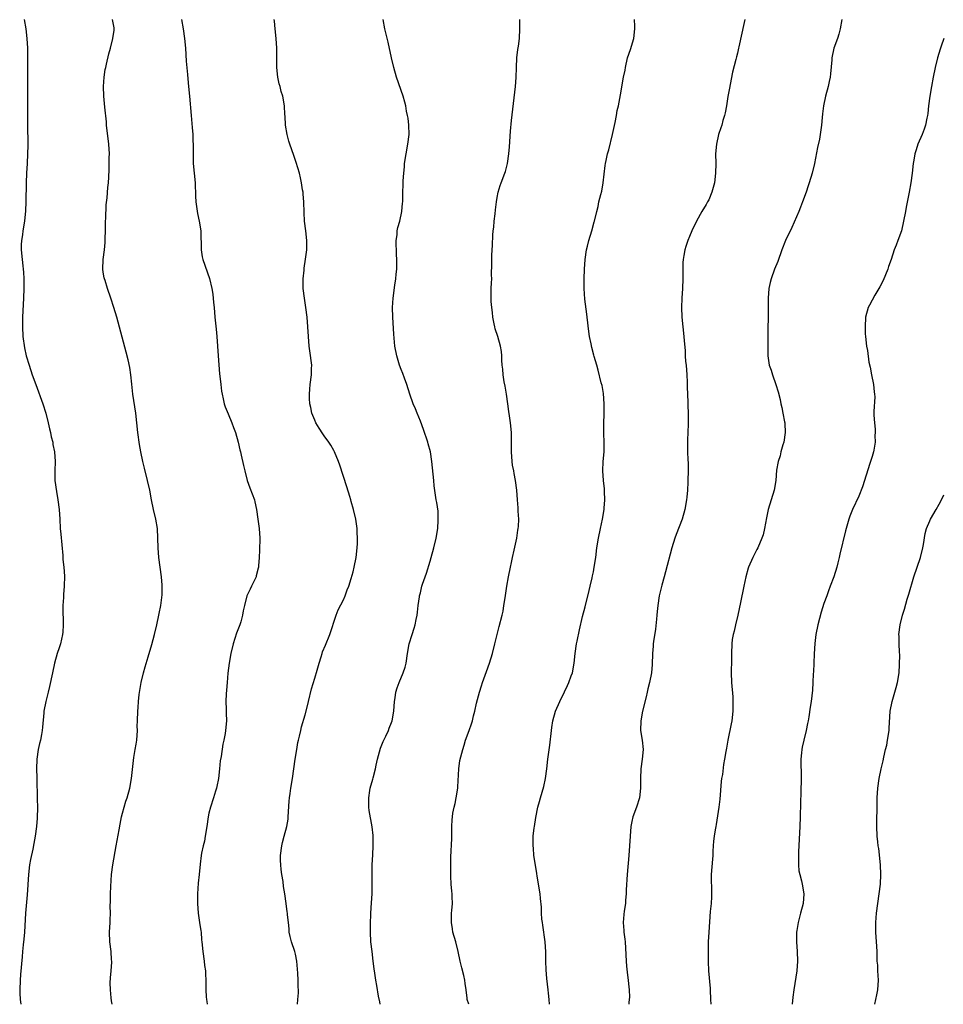
# Model space of a CAD drawing. Units: inches. Extents: x 2574000 to 2577000, y 1506000 to 1509000.
# Drawn here: x 2576456 to 2576648, y 1506000 to 1506205 of the extents above; entities that cross this region are included whole.
import ezdxf

# ---------------------------------------------------------------- set-up
doc = ezdxf.new("R2010")
doc.units = ezdxf.units.IN
doc.header["$MEASUREMENT"] = 0
doc.layers.add('LD25741506_10ft', color=110, linetype='Continuous')

msp = doc.modelspace()

# ---------------------------------------------------------------- linework, layer by layer
at = {"layer": 'LD25741506_10ft'}
for points, elevation in [([(2576456.54, 1506205), (2576456.88, 1506203), (2576457.1, 1506201), (2576457.22, 1506199), (2576457.26, 1506197), (2576457.24, 1506193), (2576457.26, 1506190.74), (2576457.25, 1506183.25), (2576457.27, 1506178.73), (2576457.26, 1506177), (2576457.19, 1506175), (2576457.05, 1506173), (2576456.95, 1506171), (2576456.9, 1506167), (2576456.83, 1506165.17), (2576456.61, 1506163), (2576456.27, 1506161), (2576456.17, 1506160.17), (2576455.96, 1506159), (2576455.91, 1506158.09), (2576455.91, 1506157), (2576456.11, 1506155), (2576456.27, 1506153.73), (2576456.35, 1506153), (2576456.37, 1506152.37), (2576456.49, 1506151), (2576456.5, 1506149.5), (2576456.49, 1506149), (2576456.41, 1506147), (2576456.33, 1506145.67), (2576456.2, 1506143), (2576456.18, 1506141), (2576456.28, 1506139), (2576456.61, 1506136.61), (2576456.98, 1506135), (2576457.56, 1506133), (2576458.22, 1506131), (2576458.94, 1506129), (2576460.43, 1506125), (2576461.04, 1506123), (2576461.55, 1506121), (2576461.79, 1506119.79), (2576462.01, 1506119), (2576462.14, 1506118.14), (2576462.48, 1506117), (2576462.52, 1506116.52), (2576462.86, 1506115), (2576462.97, 1506112.97), (2576462.91, 1506111), (2576462.95, 1506109), (2576463.24, 1506106.76), (2576463.53, 1506105), (2576463.79, 1506103), (2576463.93, 1506101), (2576464.05, 1506099), (2576464.14, 1506097.86), (2576464.59, 1506093.41), (2576464.61, 1506093), (2576464.6, 1506092.6), (2576464.78, 1506091), (2576464.91, 1506089.09), (2576464.87, 1506087), (2576464.72, 1506085.28), (2576464.7, 1506084.7), (2576464.58, 1506083), (2576464.57, 1506081.43), (2576464.59, 1506081), (2576464.63, 1506080.63), (2576464.66, 1506079), (2576464.55, 1506077.45), (2576464.54, 1506077), (2576464.07, 1506075), (2576463.82, 1506074.18), (2576463.41, 1506073), (2576462.85, 1506071), (2576462.44, 1506069), (2576461.82, 1506066.18), (2576461.52, 1506065), (2576461.05, 1506063.05), (2576460.66, 1506061), (2576460.63, 1506060.63), (2576460.32, 1506057.68), (2576460.28, 1506057), (2576460.14, 1506056.14), (2576459.92, 1506055), (2576459.73, 1506054.27), (2576459.46, 1506053), (2576459.18, 1506051), (2576459.11, 1506049), (2576459.14, 1506047.14), (2576459.27, 1506042.73), (2576459.28, 1506041), (2576459.25, 1506038.75), (2576459.13, 1506037), (2576458.85, 1506035), (2576458.53, 1506033.47), (2576458.32, 1506032.32), (2576457.85, 1506030.15), (2576457.67, 1506029), (2576457.43, 1506027), (2576457.19, 1506022.81), (2576456.84, 1506019), (2576456.58, 1506015), (2576456.44, 1506013.56), (2576456.35, 1506012.35), (2576456.19, 1506011), (2576456.09, 1506009.91), (2576455.79, 1506006.21), (2576455.68, 1506005), (2576455.6, 1506003), (2576455.66, 1506002.34), (2576455.73, 1506001), (2576455.84, 1506000)], 9980), ([(2576474.85, 1506000), (2576474.72, 1506000.72), (2576474.67, 1506001.33), (2576474.47, 1506003), (2576474.45, 1506004.45), (2576474.49, 1506005.51), (2576474.64, 1506007), (2576474.78, 1506008.78), (2576474.78, 1506009), (2576474.74, 1506009.26), (2576474.65, 1506011), (2576474.38, 1506013), (2576474.29, 1506015), (2576474.4, 1506017), (2576474.45, 1506017.55), (2576474.5, 1506019), (2576474.46, 1506020.46), (2576474.53, 1506021.47), (2576474.51, 1506023), (2576474.55, 1506024.55), (2576474.71, 1506027), (2576474.97, 1506029), (2576475.71, 1506033), (2576475.88, 1506034.12), (2576476.3, 1506036.3), (2576476.5, 1506037.5), (2576476.81, 1506039), (2576477, 1506039.77), (2576477.71, 1506042.29), (2576477.98, 1506043), (2576478.54, 1506045), (2576478.9, 1506047), (2576479.37, 1506051.37), (2576479.64, 1506053), (2576479.86, 1506054.14), (2576479.96, 1506055), (2576480.09, 1506057), (2576480.08, 1506057.92), (2576480.1, 1506059), (2576480.18, 1506061), (2576480.26, 1506061.74), (2576480.33, 1506063), (2576480.46, 1506064.46), (2576480.87, 1506067), (2576481.37, 1506069), (2576481.75, 1506070.25), (2576482.32, 1506072.32), (2576483.08, 1506074.92), (2576483.65, 1506077), (2576484.15, 1506079), (2576484.58, 1506081), (2576484.64, 1506081.36), (2576484.97, 1506083), (2576485.23, 1506085.23), (2576485.25, 1506087.25), (2576485.09, 1506089), (2576484.53, 1506093), (2576484.39, 1506095), (2576484.38, 1506097), (2576484.27, 1506099), (2576483.91, 1506101), (2576483.45, 1506103), (2576483.04, 1506105), (2576482.66, 1506107), (2576482.22, 1506109), (2576481.57, 1506111.57), (2576481.22, 1506113), (2576480.82, 1506115), (2576480.55, 1506116.54), (2576480.2, 1506119), (2576479.77, 1506123), (2576479.17, 1506127), (2576478.94, 1506129.06), (2576478.74, 1506131), (2576478.51, 1506132.51), (2576478.16, 1506134.16), (2576477.76, 1506135.76), (2576475.79, 1506143), (2576475.23, 1506145), (2576474.6, 1506147), (2576473.91, 1506149), (2576473.36, 1506150.64), (2576473.25, 1506151), (2576473.22, 1506151.22), (2576473, 1506152.37), (2576472.9, 1506153), (2576472.96, 1506155), (2576473.24, 1506157), (2576473.42, 1506158.58), (2576473.4, 1506159.4), (2576473.45, 1506161), (2576473.48, 1506163), (2576473.52, 1506163.52), (2576473.63, 1506166.37), (2576473.83, 1506167.83), (2576473.97, 1506170.03), (2576474.09, 1506171), (2576474.14, 1506172.14), (2576474.25, 1506173.75), (2576474.26, 1506176.26), (2576474.29, 1506177), (2576474.18, 1506179), (2576473.69, 1506183), (2576473.65, 1506183.65), (2576473.31, 1506186.69), (2576473.09, 1506189), (2576473.04, 1506191.04), (2576473.18, 1506193), (2576473.42, 1506194.58), (2576473.5, 1506195), (2576473.69, 1506195.69), (2576474.15, 1506197.85), (2576474.51, 1506199), (2576475.02, 1506201), (2576475.24, 1506202.76), (2576475.29, 1506203), (2576475.26, 1506203.26), (2576474.95, 1506205)], 9970), ([(2576489.27, 1506205), (2576489.62, 1506203), (2576489.93, 1506201), (2576490.12, 1506199), (2576490.28, 1506196.28), (2576490.5, 1506193.5), (2576490.6, 1506192.6), (2576490.73, 1506191), (2576490.92, 1506189), (2576491.32, 1506185), (2576491.53, 1506182.47), (2576491.61, 1506181), (2576491.64, 1506179.64), (2576491.7, 1506179), (2576491.73, 1506178.27), (2576491.69, 1506177), (2576491.69, 1506175.69), (2576491.72, 1506175), (2576492.12, 1506171), (2576492.21, 1506168.21), (2576492.27, 1506167), (2576492.62, 1506164.62), (2576492.99, 1506163), (2576493.31, 1506161), (2576493.34, 1506157), (2576493.59, 1506155.59), (2576493.71, 1506155), (2576495.08, 1506151.08), (2576495.57, 1506149), (2576495.81, 1506147.81), (2576495.96, 1506146.04), (2576496.08, 1506145), (2576496.24, 1506143), (2576496.52, 1506140.52), (2576496.66, 1506139), (2576496.89, 1506135), (2576497.22, 1506131.22), (2576497.28, 1506130.72), (2576497.44, 1506129), (2576497.59, 1506127.59), (2576497.71, 1506127), (2576497.97, 1506126.03), (2576498.18, 1506125), (2576498.38, 1506124.38), (2576499, 1506122.93), (2576499.77, 1506121), (2576500.07, 1506120.07), (2576500.49, 1506119), (2576501.08, 1506117), (2576501.4, 1506115.4), (2576501.54, 1506115), (2576501.73, 1506114.27), (2576502.17, 1506112.17), (2576502.44, 1506111), (2576502.97, 1506109), (2576503.5, 1506107.5), (2576504.44, 1506105), (2576504.57, 1506104.57), (2576504.91, 1506103), (2576505.19, 1506101), (2576505.44, 1506099), (2576505.55, 1506097), (2576505.5, 1506094.5), (2576505.42, 1506093), (2576505.28, 1506091.28), (2576505.28, 1506091), (2576505.24, 1506090.76), (2576504.85, 1506089.15), (2576504.81, 1506089), (2576503.88, 1506087), (2576503.57, 1506086.43), (2576502.9, 1506085), (2576502.37, 1506083), (2576502.11, 1506081.89), (2576502, 1506081), (2576501.6, 1506079.6), (2576501.4, 1506079), (2576500.73, 1506077.27), (2576500.01, 1506075), (2576499.55, 1506073), (2576499.18, 1506071), (2576498.91, 1506068.91), (2576498.76, 1506067), (2576498.65, 1506065.35), (2576498.58, 1506064.59), (2576498.53, 1506063), (2576498.58, 1506061.42), (2576498.58, 1506060.58), (2576498.64, 1506059), (2576498.45, 1506057), (2576498.34, 1506056.34), (2576498.07, 1506055), (2576497.85, 1506054.15), (2576497.55, 1506051.55), (2576497.35, 1506050.65), (2576497.19, 1506049), (2576496.95, 1506047), (2576496.64, 1506045.36), (2576496.56, 1506045), (2576496.36, 1506044.36), (2576495.97, 1506043), (2576495.3, 1506041), (2576495, 1506039.75), (2576494.83, 1506039), (2576494.57, 1506037), (2576494.24, 1506035), (2576494.04, 1506033.96), (2576493.79, 1506033), (2576493.47, 1506031.47), (2576493.4, 1506031), (2576493.19, 1506029.19), (2576492.98, 1506027), (2576492.78, 1506025.22), (2576492.62, 1506023), (2576492.6, 1506021), (2576492.75, 1506019), (2576493.06, 1506017), (2576493.28, 1506015.29), (2576493.34, 1506015), (2576493.45, 1506013.45), (2576493.51, 1506013), (2576493.7, 1506011), (2576494, 1506009), (2576494.1, 1506008.1), (2576494.25, 1506007), (2576494.35, 1506004.35), (2576494.34, 1506003), (2576494.41, 1506001.59), (2576494.48, 1506001), (2576494.57, 1506000.57), (2576494.65, 1506000)], 9960), ([(2576513.42, 1506000), (2576513.52, 1506001), (2576513.62, 1506002.38), (2576513.62, 1506003), (2576513.57, 1506003.57), (2576513.56, 1506005), (2576513.51, 1506006.49), (2576513.3, 1506009), (2576513, 1506010.42), (2576512.85, 1506011), (2576512.16, 1506013), (2576511.9, 1506014.1), (2576511.72, 1506015), (2576511.69, 1506015.69), (2576511.52, 1506017), (2576511.35, 1506018.65), (2576511.33, 1506019), (2576511.27, 1506019.27), (2576511.06, 1506021), (2576510.79, 1506023), (2576510.54, 1506024.54), (2576510.41, 1506025.59), (2576510.18, 1506027), (2576510.03, 1506028.03), (2576509.94, 1506029), (2576509.91, 1506029.91), (2576509.91, 1506031), (2576510.14, 1506033), (2576510.31, 1506033.69), (2576510.65, 1506035), (2576511.2, 1506037), (2576511.45, 1506038.55), (2576511.51, 1506039), (2576511.7, 1506042.3), (2576511.77, 1506043), (2576511.91, 1506043.91), (2576512.04, 1506045), (2576512.38, 1506047), (2576512.95, 1506051), (2576513.25, 1506053), (2576513.51, 1506054.49), (2576513.61, 1506055), (2576513.83, 1506055.83), (2576514.09, 1506057), (2576514.28, 1506057.72), (2576515, 1506060.23), (2576515.58, 1506062.42), (2576515.68, 1506063), (2576516.33, 1506065.67), (2576517, 1506067.86), (2576517.53, 1506069.53), (2576517.94, 1506071), (2576518.35, 1506072.35), (2576518.53, 1506073), (2576518.65, 1506073.35), (2576519.23, 1506074.77), (2576520.15, 1506077), (2576521.48, 1506081), (2576521.92, 1506082.08), (2576523, 1506084.2), (2576523.36, 1506085), (2576523.76, 1506086.24), (2576524.09, 1506087), (2576524.6, 1506088.6), (2576525, 1506090.01), (2576525.23, 1506091), (2576525.6, 1506093), (2576525.82, 1506095), (2576525.88, 1506095.88), (2576525.89, 1506097), (2576525.83, 1506098.17), (2576525.83, 1506099), (2576525.59, 1506101), (2576525.11, 1506103), (2576524.62, 1506104.62), (2576524.53, 1506105), (2576524.33, 1506105.67), (2576523.7, 1506107.7), (2576522.24, 1506112.24), (2576521.96, 1506113), (2576521.14, 1506115), (2576521, 1506115.28), (2576520.36, 1506116.36), (2576519.94, 1506117), (2576519, 1506118.32), (2576518.7, 1506118.7), (2576517.91, 1506119.9), (2576517.25, 1506121), (2576517, 1506121.55), (2576516.44, 1506123), (2576516.2, 1506124.2), (2576516, 1506125), (2576515.93, 1506126.07), (2576515.9, 1506127), (2576516, 1506128), (2576516.08, 1506129), (2576516.35, 1506131), (2576516.35, 1506132.35), (2576516.38, 1506133), (2576516.02, 1506136.02), (2576515.87, 1506137), (2576515.71, 1506139), (2576515.6, 1506141), (2576515.44, 1506143), (2576515.18, 1506145), (2576514.85, 1506147), (2576514.62, 1506149), (2576514.6, 1506151), (2576514.78, 1506152.78), (2576514.8, 1506153.2), (2576515.11, 1506155.11), (2576515.35, 1506157), (2576515.38, 1506159), (2576515.15, 1506161), (2576514.9, 1506163), (2576514.81, 1506164.81), (2576514.76, 1506167), (2576514.63, 1506168.63), (2576514.58, 1506169), (2576514.47, 1506169.53), (2576514.24, 1506171), (2576514.04, 1506172.04), (2576513.81, 1506173), (2576513.18, 1506175.18), (2576512.65, 1506176.65), (2576511.83, 1506179), (2576511.64, 1506179.64), (2576511.28, 1506181), (2576510.95, 1506183), (2576510.85, 1506184.85), (2576510.81, 1506185.19), (2576510.73, 1506187), (2576510.37, 1506189), (2576510.01, 1506190.01), (2576509.8, 1506191), (2576509.6, 1506191.6), (2576509.35, 1506193), (2576509.13, 1506195), (2576509.13, 1506199), (2576508.99, 1506201), (2576508.76, 1506203), (2576508.63, 1506204.63), (2576508.57, 1506205)], 9950), ([(2576530.63, 1506000), (2576530.54, 1506000.54), (2576530.3, 1506001.7), (2576529.9, 1506003.9), (2576529.72, 1506005), (2576529.53, 1506006.47), (2576529.37, 1506007.37), (2576529.19, 1506009), (2576528.94, 1506011), (2576528.72, 1506013), (2576528.63, 1506015), (2576528.63, 1506016.63), (2576528.7, 1506019), (2576528.85, 1506021.15), (2576528.95, 1506023), (2576528.97, 1506025), (2576528.94, 1506027), (2576528.99, 1506029.01), (2576529.11, 1506031.11), (2576529.18, 1506033), (2576529.14, 1506034.86), (2576529.16, 1506035.16), (2576528.97, 1506036.97), (2576528.31, 1506040.31), (2576528.25, 1506041), (2576528.29, 1506041.71), (2576528.24, 1506043), (2576528.48, 1506044.48), (2576528.58, 1506045), (2576529.11, 1506046.89), (2576529.17, 1506047.17), (2576529.65, 1506049), (2576529.8, 1506049.8), (2576530.08, 1506051), (2576530.69, 1506053.31), (2576531, 1506054.01), (2576531.27, 1506054.73), (2576531.78, 1506055.78), (2576532.34, 1506057), (2576532.51, 1506057.49), (2576533, 1506058.68), (2576533.11, 1506059), (2576533.44, 1506061), (2576533.63, 1506063), (2576533.77, 1506063.77), (2576533.92, 1506065), (2576534.14, 1506065.86), (2576534.55, 1506067), (2576535.44, 1506069), (2576535.82, 1506070.18), (2576536.06, 1506071), (2576536.34, 1506073), (2576536.66, 1506075), (2576537.26, 1506077), (2576537.71, 1506078.29), (2576537.9, 1506079), (2576538.12, 1506080.12), (2576538.32, 1506081), (2576538.41, 1506081.59), (2576538.56, 1506083), (2576538.82, 1506084.82), (2576538.84, 1506085), (2576539, 1506085.66), (2576539.32, 1506087), (2576539.46, 1506087.46), (2576539.96, 1506089), (2576540.25, 1506089.75), (2576541, 1506092.22), (2576541.25, 1506093), (2576541.82, 1506095), (2576542.3, 1506097), (2576542.62, 1506099), (2576542.73, 1506100.73), (2576542.73, 1506101), (2576542.67, 1506102.67), (2576542.43, 1506104.43), (2576542.31, 1506105), (2576541.89, 1506107.89), (2576541.8, 1506109), (2576541.4, 1506113), (2576541.09, 1506115), (2576540.63, 1506116.63), (2576540.54, 1506117), (2576539.65, 1506119.65), (2576539, 1506121.37), (2576538.32, 1506123), (2576537.97, 1506123.97), (2576537.52, 1506125), (2576536.82, 1506127), (2576536.16, 1506129), (2576535.66, 1506130.34), (2576535.32, 1506131.32), (2576535, 1506132.13), (2576534.68, 1506133), (2576534.07, 1506135), (2576533.68, 1506137), (2576533.47, 1506139.47), (2576533.24, 1506143), (2576533.21, 1506145), (2576533.35, 1506147), (2576533.67, 1506149.67), (2576533.87, 1506151), (2576533.94, 1506151.94), (2576534.07, 1506153), (2576534.11, 1506153.89), (2576534.1, 1506155), (2576534.04, 1506156.04), (2576533.99, 1506159), (2576534.14, 1506160.14), (2576534.19, 1506161), (2576534.31, 1506161.69), (2576534.69, 1506163), (2576535.17, 1506165), (2576535.28, 1506166.72), (2576535.32, 1506167), (2576535.33, 1506169), (2576535.42, 1506170.58), (2576535.42, 1506171.42), (2576535.54, 1506173), (2576535.68, 1506174.32), (2576535.71, 1506175), (2576536.01, 1506177), (2576536.4, 1506179), (2576536.65, 1506181), (2576536.6, 1506183), (2576536.45, 1506184.45), (2576536.35, 1506185), (2576536.14, 1506185.86), (2576535.96, 1506187), (2576535.78, 1506187.78), (2576535.4, 1506189), (2576534.06, 1506193), (2576533.47, 1506195), (2576532.98, 1506197), (2576532.27, 1506200.26), (2576531.62, 1506203), (2576531.24, 1506205)], 9940), ([(2576549.1, 1506000), (2576548.73, 1506001), (2576548.71, 1506001.29), (2576548.52, 1506003), (2576548.32, 1506004.32), (2576548.27, 1506005), (2576548.03, 1506005.97), (2576547.6, 1506007.6), (2576547.27, 1506009), (2576546.88, 1506011), (2576546.35, 1506013), (2576545.78, 1506015), (2576545.68, 1506015.68), (2576545.45, 1506017), (2576545.49, 1506019), (2576545.55, 1506019.55), (2576545.66, 1506021), (2576545.61, 1506022.39), (2576545.61, 1506023), (2576545.54, 1506023.54), (2576545.39, 1506025), (2576545.34, 1506026.66), (2576545.31, 1506027), (2576545.37, 1506030.63), (2576545.52, 1506034.48), (2576545.51, 1506035.51), (2576545.52, 1506037), (2576545.63, 1506038.37), (2576545.65, 1506039), (2576545.77, 1506039.77), (2576546.03, 1506041), (2576546.23, 1506041.77), (2576546.47, 1506043), (2576546.77, 1506045), (2576546.77, 1506045.23), (2576546.98, 1506049), (2576547.24, 1506050.76), (2576547.8, 1506053), (2576548.09, 1506053.91), (2576548.41, 1506055), (2576549.13, 1506057), (2576549.65, 1506058.35), (2576549.82, 1506059), (2576550.06, 1506060.06), (2576550.32, 1506061), (2576550.68, 1506062.68), (2576551.29, 1506065), (2576551.69, 1506066.31), (2576551.93, 1506067), (2576552.48, 1506068.48), (2576552.75, 1506069.25), (2576553.38, 1506071), (2576553.98, 1506073), (2576554.51, 1506075), (2576555.39, 1506078.61), (2576556.02, 1506081), (2576556.2, 1506081.8), (2576556.4, 1506083), (2576556.62, 1506084.62), (2576557, 1506087), (2576557.34, 1506089), (2576557.72, 1506091), (2576557.94, 1506091.94), (2576558.16, 1506093), (2576558.55, 1506094.55), (2576559.09, 1506097), (2576559.3, 1506098.7), (2576559.38, 1506099), (2576559.44, 1506099.44), (2576559.47, 1506101), (2576559.35, 1506102.65), (2576559.37, 1506103), (2576559.35, 1506103.35), (2576559.19, 1506105), (2576559.04, 1506107), (2576558.81, 1506109), (2576558.51, 1506110.51), (2576558.43, 1506111), (2576558.19, 1506112.19), (2576558.07, 1506113), (2576557.93, 1506115), (2576557.99, 1506117), (2576557.98, 1506119), (2576557.76, 1506121), (2576557.55, 1506122.45), (2576557.38, 1506123.38), (2576557.18, 1506125), (2576556.89, 1506127), (2576556.62, 1506128.62), (2576556.42, 1506129.58), (2576556.23, 1506131), (2576556.16, 1506132.16), (2576556.04, 1506133), (2576555.94, 1506134.06), (2576555.92, 1506135), (2576555.87, 1506135.87), (2576555.7, 1506137), (2576555.15, 1506139), (2576554.57, 1506140.57), (2576554.46, 1506141), (2576554.36, 1506141.64), (2576554.06, 1506143), (2576553.98, 1506143.98), (2576553.85, 1506145), (2576553.75, 1506146.25), (2576553.73, 1506147), (2576553.76, 1506149), (2576553.82, 1506150.18), (2576553.84, 1506151), (2576553.82, 1506151.82), (2576553.88, 1506154.12), (2576553.87, 1506155), (2576553.89, 1506155.89), (2576554.01, 1506157.99), (2576554.1, 1506160.1), (2576554.17, 1506161), (2576554.27, 1506161.73), (2576554.37, 1506163), (2576554.55, 1506164.55), (2576554.66, 1506165.34), (2576554.86, 1506167), (2576555, 1506167.89), (2576555.21, 1506169), (2576555.61, 1506170.39), (2576555.82, 1506171), (2576556.6, 1506173), (2576556.7, 1506173.3), (2576557.16, 1506175), (2576557.41, 1506177), (2576557.53, 1506178.47), (2576557.75, 1506181.75), (2576557.94, 1506183.94), (2576558.79, 1506191), (2576558.93, 1506192.93), (2576558.97, 1506195), (2576559.06, 1506197), (2576559.27, 1506198.73), (2576559.41, 1506199.41), (2576559.61, 1506201), (2576559.69, 1506203), (2576559.68, 1506203.68), (2576559.69, 1506205)], 9930), ([(2576565.89, 1506000), (2576565.8, 1506001), (2576565.67, 1506002.33), (2576565.62, 1506003), (2576565.34, 1506005.34), (2576565.16, 1506007.16), (2576565.13, 1506009), (2576565.11, 1506010.89), (2576564.97, 1506012.97), (2576564.49, 1506016.49), (2576564.38, 1506017), (2576564.27, 1506017.73), (2576564.19, 1506019), (2576564.19, 1506020.19), (2576563.97, 1506022.03), (2576563.91, 1506023), (2576563.33, 1506026.67), (2576563.22, 1506027.22), (2576562.94, 1506028.94), (2576562.63, 1506031), (2576562.52, 1506032.52), (2576562.47, 1506033), (2576562.46, 1506033.54), (2576562.5, 1506035), (2576562.7, 1506036.7), (2576562.72, 1506037), (2576563, 1506038.85), (2576563.44, 1506041), (2576563.79, 1506042.21), (2576563.99, 1506043), (2576564.69, 1506045.31), (2576565.07, 1506047), (2576565.32, 1506049), (2576565.55, 1506051), (2576565.95, 1506053.95), (2576566.26, 1506057), (2576566.37, 1506057.63), (2576566.57, 1506059), (2576567.12, 1506061), (2576567.99, 1506063), (2576568.98, 1506065.02), (2576569.63, 1506066.37), (2576569.89, 1506067), (2576570.39, 1506068.39), (2576570.64, 1506069), (2576571.02, 1506070.98), (2576571.2, 1506073), (2576571.47, 1506075), (2576571.61, 1506075.61), (2576572.08, 1506077.92), (2576572.72, 1506080.72), (2576573.27, 1506082.73), (2576574.15, 1506086.15), (2576574.32, 1506087), (2576574.75, 1506088.75), (2576574.82, 1506089.18), (2576575, 1506089.98), (2576575.2, 1506091), (2576575.48, 1506093), (2576575.73, 1506095), (2576576.05, 1506097), (2576576.47, 1506099), (2576576.91, 1506101), (2576577.24, 1506103), (2576577.27, 1506103.27), (2576577.37, 1506105), (2576577.3, 1506106.7), (2576577.31, 1506107.31), (2576577.13, 1506109), (2576576.99, 1506111), (2576577.06, 1506113), (2576577.23, 1506115), (2576577.26, 1506117), (2576577.2, 1506118.8), (2576577.17, 1506119.17), (2576577.16, 1506121), (2576577.23, 1506122.77), (2576577.22, 1506123.22), (2576577.26, 1506125), (2576577.12, 1506127.12), (2576576.8, 1506128.8), (2576576.64, 1506129.36), (2576575.97, 1506131.98), (2576575.7, 1506133), (2576575.18, 1506134.82), (2576575.09, 1506135.09), (2576574.67, 1506136.67), (2576574.54, 1506137.46), (2576574.21, 1506139), (2576574.04, 1506140.04), (2576573.68, 1506143), (2576573.62, 1506143.62), (2576573.24, 1506146.76), (2576573.07, 1506149), (2576573.06, 1506151), (2576573.15, 1506153), (2576573.29, 1506155), (2576573.58, 1506157), (2576573.8, 1506157.8), (2576574.07, 1506159), (2576574.69, 1506161), (2576575.17, 1506162.83), (2576575.24, 1506163), (2576575.7, 1506165), (2576575.97, 1506166.03), (2576576.17, 1506167), (2576576.54, 1506168.54), (2576576.75, 1506169.25), (2576577.05, 1506170.95), (2576577.45, 1506174.55), (2576577.52, 1506175), (2576577.65, 1506175.65), (2576577.93, 1506177), (2576578.19, 1506177.81), (2576578.96, 1506181), (2576579.52, 1506183.52), (2576579.8, 1506185), (2576579.97, 1506186.03), (2576580.21, 1506187), (2576580.53, 1506188.53), (2576580.68, 1506189.32), (2576581.3, 1506193), (2576581.6, 1506194.4), (2576581.66, 1506195), (2576582.13, 1506197), (2576582.72, 1506198.72), (2576583.4, 1506201), (2576583.64, 1506203), (2576583.61, 1506203.61), (2576583.58, 1506205)], 9920), ([(2576606.49, 1506205), (2576606.36, 1506204.36), (2576605.28, 1506199.28), (2576605.23, 1506199), (2576605, 1506197.98), (2576604.81, 1506197.19), (2576604.64, 1506196.64), (2576603.97, 1506194.03), (2576603.47, 1506191.47), (2576603.3, 1506190.7), (2576603, 1506188.97), (2576602.71, 1506187), (2576602.46, 1506185.54), (2576602.32, 1506185), (2576601.97, 1506183.97), (2576601.72, 1506183), (2576601.55, 1506182.45), (2576601.01, 1506181), (2576600.6, 1506179), (2576600.45, 1506177), (2576600.46, 1506175), (2576600.45, 1506173), (2576600.22, 1506171), (2576599.68, 1506169), (2576599, 1506167.44), (2576598.77, 1506167), (2576598.46, 1506166.46), (2576597.6, 1506165), (2576596.49, 1506163), (2576595.5, 1506161), (2576595, 1506159.82), (2576594.67, 1506159), (2576594.25, 1506157.75), (2576594.02, 1506157), (2576593.85, 1506155.85), (2576593.68, 1506155), (2576593.62, 1506154.38), (2576593.6, 1506153), (2576593.61, 1506151.61), (2576593.59, 1506151), (2576593.52, 1506149), (2576593.4, 1506147), (2576593.34, 1506145), (2576593.4, 1506143), (2576593.59, 1506141), (2576593.84, 1506139), (2576593.91, 1506138.09), (2576594.1, 1506136.1), (2576594.13, 1506135), (2576594.2, 1506133.8), (2576594.29, 1506133), (2576594.44, 1506131), (2576594.51, 1506129.49), (2576594.52, 1506128.52), (2576594.65, 1506125.35), (2576594.65, 1506124.65), (2576594.71, 1506123), (2576594.72, 1506120.72), (2576594.58, 1506117.42), (2576594.59, 1506117), (2576594.62, 1506116.62), (2576594.62, 1506115), (2576594.68, 1506113.32), (2576594.73, 1506112.73), (2576594.75, 1506111), (2576594.69, 1506109), (2576594.66, 1506108.66), (2576594.56, 1506107), (2576594.44, 1506105.56), (2576594.36, 1506105), (2576594.02, 1506103), (2576593.45, 1506101), (2576592.23, 1506097.77), (2576591.96, 1506097), (2576591.35, 1506095), (2576589.99, 1506089.99), (2576589.75, 1506089), (2576589.24, 1506087.24), (2576588.7, 1506085), (2576588.4, 1506083), (2576588.27, 1506081.73), (2576588.21, 1506081), (2576588.13, 1506080.13), (2576587.91, 1506078.09), (2576587.51, 1506075.51), (2576587.46, 1506075), (2576587.45, 1506074.55), (2576587.32, 1506073), (2576587.26, 1506070.74), (2576587.1, 1506069), (2576586.69, 1506067), (2576586.36, 1506065.64), (2576586.23, 1506065), (2576585.99, 1506063.99), (2576585.22, 1506061), (2576584.86, 1506059), (2576584.84, 1506057), (2576585.13, 1506055), (2576585.34, 1506053), (2576585.15, 1506051), (2576584.85, 1506049), (2576584.78, 1506047), (2576584.82, 1506045), (2576584.6, 1506043), (2576583.96, 1506041), (2576583.23, 1506039), (2576583, 1506038.02), (2576582.8, 1506037), (2576582.64, 1506035), (2576582.55, 1506033), (2576582.4, 1506031), (2576582.02, 1506027), (2576581.85, 1506023.85), (2576581.86, 1506023), (2576581.69, 1506021.69), (2576581.67, 1506021), (2576581.39, 1506019.39), (2576581.32, 1506018.68), (2576581.18, 1506017), (2576581.36, 1506015.36), (2576581.35, 1506015), (2576581.58, 1506013.58), (2576581.59, 1506013), (2576581.71, 1506011.71), (2576581.83, 1506009), (2576581.91, 1506007.91), (2576582.09, 1506006.09), (2576582.25, 1506005), (2576582.29, 1506004.29), (2576582.45, 1506003), (2576582.49, 1506001.51), (2576582.46, 1506001), (2576582.41, 1506000.41), (2576582.39, 1506000)], 9910), ([(2576626.69, 1506205), (2576626.39, 1506203), (2576626.1, 1506201.9), (2576625.8, 1506201), (2576625.08, 1506199), (2576624.64, 1506197), (2576624.6, 1506196.6), (2576624.37, 1506193.63), (2576624.27, 1506193), (2576624.06, 1506192.06), (2576623.85, 1506191), (2576623.31, 1506189), (2576622.89, 1506187), (2576622.7, 1506185.3), (2576622.6, 1506184.6), (2576622.5, 1506183), (2576622.22, 1506181), (2576622.05, 1506180.04), (2576621.65, 1506178.35), (2576620.99, 1506175), (2576620.51, 1506173), (2576619.92, 1506171), (2576619.68, 1506170.32), (2576619.28, 1506169), (2576618.56, 1506167), (2576618.12, 1506165.88), (2576617.74, 1506165), (2576616.29, 1506161.71), (2576615.02, 1506158.98), (2576614.25, 1506157), (2576613.37, 1506154.63), (2576612.73, 1506153), (2576612, 1506151), (2576611.8, 1506150.2), (2576611.54, 1506149), (2576611.39, 1506147), (2576611.4, 1506146.6), (2576611.39, 1506145), (2576611.35, 1506143.35), (2576611.39, 1506142.61), (2576611.31, 1506141), (2576611.28, 1506139.28), (2576611.29, 1506139), (2576611.29, 1506137), (2576611.31, 1506135.31), (2576611.3, 1506135), (2576611.61, 1506133), (2576611.97, 1506131.97), (2576612.26, 1506131), (2576612.99, 1506129), (2576613.48, 1506127.48), (2576613.87, 1506125.87), (2576614.04, 1506125), (2576614.22, 1506124.22), (2576614.44, 1506123), (2576614.77, 1506121.23), (2576614.83, 1506121), (2576614.85, 1506120.85), (2576614.94, 1506119), (2576614.62, 1506117), (2576614.45, 1506116.45), (2576614.04, 1506115), (2576613.86, 1506114.14), (2576613.47, 1506113), (2576613.14, 1506111.14), (2576612.97, 1506109.03), (2576612.65, 1506107), (2576611.38, 1506103), (2576611, 1506101.27), (2576610.61, 1506099), (2576610.31, 1506097.69), (2576610.09, 1506097), (2576609.2, 1506095), (2576609, 1506094.65), (2576608.18, 1506093), (2576607.32, 1506091), (2576607.24, 1506090.76), (2576606.74, 1506089), (2576606.31, 1506087), (2576605.65, 1506083.65), (2576605.1, 1506081), (2576604.61, 1506079), (2576604.31, 1506077.69), (2576604.1, 1506077), (2576603.92, 1506075.92), (2576603.8, 1506075), (2576603.75, 1506073), (2576603.75, 1506071.75), (2576603.7, 1506069), (2576603.75, 1506067), (2576604.01, 1506064.01), (2576604.06, 1506063), (2576604.04, 1506061.96), (2576604.05, 1506061), (2576603.8, 1506059), (2576603.65, 1506058.35), (2576602.98, 1506055), (2576602.68, 1506053.32), (2576602.59, 1506052.59), (2576602.32, 1506051), (2576602.07, 1506049.93), (2576601.86, 1506047.86), (2576601.69, 1506047), (2576601.61, 1506046.39), (2576601.32, 1506042.68), (2576601.1, 1506041), (2576600.59, 1506037.41), (2576600.47, 1506037), (2576600.32, 1506036.32), (2576600.12, 1506035), (2576600.03, 1506033.97), (2576599.92, 1506033), (2576599.89, 1506031.89), (2576599.84, 1506031), (2576599.76, 1506030.24), (2576599.55, 1506027), (2576599.62, 1506023), (2576599.6, 1506022.4), (2576599.49, 1506021), (2576599.31, 1506019.31), (2576599.02, 1506014.98), (2576598.92, 1506013), (2576598.88, 1506011), (2576598.88, 1506008.88), (2576598.97, 1506006.97), (2576599.28, 1506003.28), (2576599.32, 1506003), (2576599.41, 1506001), (2576599.42, 1506000)], 9900), ([(2576647.93, 1506201), (2576647.39, 1506199.39), (2576647.18, 1506198.82), (2576646.64, 1506197), (2576646.16, 1506195), (2576645.73, 1506193), (2576645.34, 1506191), (2576645, 1506189), (2576644.75, 1506187), (2576644.59, 1506185.41), (2576644.54, 1506185), (2576644.41, 1506184.41), (2576644.15, 1506183), (2576643.88, 1506182.12), (2576643.43, 1506181), (2576642.55, 1506179), (2576642.15, 1506177.85), (2576641.89, 1506177), (2576641.68, 1506175.68), (2576641.55, 1506175), (2576641.35, 1506173), (2576641.08, 1506171), (2576640.73, 1506169), (2576640.12, 1506165.88), (2576639.94, 1506165), (2576639.58, 1506163), (2576639.12, 1506161), (2576638.34, 1506159), (2576638, 1506158), (2576637.58, 1506157), (2576636.98, 1506155), (2576636.43, 1506153.57), (2576636.3, 1506153), (2576635.33, 1506150.67), (2576634.64, 1506149.36), (2576634.44, 1506149), (2576633.57, 1506147.57), (2576632.47, 1506145.53), (2576632.16, 1506145), (2576631.66, 1506143), (2576631.57, 1506141), (2576631.58, 1506139.58), (2576631.61, 1506139), (2576631.84, 1506137), (2576632.07, 1506136.07), (2576632.35, 1506133.65), (2576632.61, 1506132.61), (2576632.9, 1506131), (2576633.32, 1506129), (2576633.46, 1506127.46), (2576633.54, 1506127), (2576633.55, 1506126.45), (2576633.4, 1506123.4), (2576633.38, 1506122.62), (2576633.5, 1506121), (2576633.68, 1506119.68), (2576633.68, 1506119), (2576633.61, 1506118.39), (2576633.62, 1506117), (2576633.34, 1506115.34), (2576633.27, 1506115), (2576633, 1506113.99), (2576632.57, 1506112.57), (2576631, 1506107.71), (2576630.22, 1506105.78), (2576628.96, 1506103), (2576628.37, 1506101.63), (2576628.16, 1506101), (2576627.59, 1506099), (2576627.49, 1506098.51), (2576626.28, 1506093.72), (2576626.14, 1506093), (2576625.88, 1506091.88), (2576625.66, 1506091), (2576625.07, 1506089), (2576624.3, 1506087), (2576623.91, 1506086.09), (2576623.56, 1506085), (2576623, 1506083.43), (2576622.39, 1506081.61), (2576621.71, 1506079), (2576621.32, 1506077), (2576621.07, 1506075.07), (2576620.97, 1506072.97), (2576620.91, 1506071), (2576620.82, 1506069.18), (2576620.77, 1506068.77), (2576620.71, 1506067), (2576620.63, 1506065.37), (2576620.31, 1506063), (2576620.13, 1506061.87), (2576619.84, 1506059.84), (2576619.69, 1506059), (2576619.54, 1506058.46), (2576619.26, 1506057), (2576618.78, 1506055), (2576618.47, 1506053.53), (2576618.38, 1506053), (2576618.33, 1506052.33), (2576618.19, 1506051), (2576618.18, 1506049.82), (2576618.22, 1506048.22), (2576618.22, 1506047), (2576618.17, 1506044.17), (2576618.1, 1506041.9), (2576618.06, 1506039), (2576618, 1506037), (2576617.71, 1506031.71), (2576617.69, 1506031), (2576617.72, 1506030.28), (2576617.69, 1506029), (2576617.78, 1506027.78), (2576617.94, 1506027), (2576618.31, 1506025.69), (2576618.47, 1506025), (2576618.81, 1506023), (2576618.63, 1506021), (2576618.12, 1506019), (2576617.87, 1506018.13), (2576617.59, 1506017), (2576617.35, 1506015.35), (2576617.28, 1506015), (2576617.26, 1506014.74), (2576617.25, 1506013), (2576617.39, 1506011), (2576617.5, 1506009), (2576617.38, 1506007), (2576616.71, 1506003), (2576616.52, 1506001.48), (2576616.39, 1506000)], 9890), ([(2576633.61, 1506000), (2576634.03, 1506001.97), (2576634.21, 1506003), (2576634.32, 1506005), (2576634.21, 1506007), (2576634.17, 1506008.17), (2576634.1, 1506009), (2576634.06, 1506009.94), (2576634.06, 1506011), (2576634.02, 1506012.02), (2576633.82, 1506015), (2576633.77, 1506017), (2576633.9, 1506019), (2576634.17, 1506021), (2576634.49, 1506023), (2576634.75, 1506025), (2576634.85, 1506027), (2576634.79, 1506029), (2576634.4, 1506032.4), (2576634.29, 1506033), (2576634.2, 1506033.8), (2576634.1, 1506035), (2576634.02, 1506037), (2576634.03, 1506039), (2576634.06, 1506040.06), (2576634.08, 1506043), (2576634.19, 1506045), (2576634.5, 1506047), (2576634.93, 1506049), (2576635.31, 1506050.69), (2576635.44, 1506051.44), (2576635.81, 1506053), (2576636.05, 1506053.95), (2576636.25, 1506055), (2576636.54, 1506057), (2576636.55, 1506057.45), (2576636.8, 1506061), (2576637.18, 1506063), (2576638.04, 1506065.96), (2576638.3, 1506067), (2576638.61, 1506069), (2576638.73, 1506070.73), (2576638.75, 1506072.75), (2576638.71, 1506073.29), (2576638.65, 1506075), (2576638.63, 1506076.63), (2576638.6, 1506077), (2576638.83, 1506079), (2576639.37, 1506081), (2576639.76, 1506082.24), (2576640.34, 1506084.34), (2576640.67, 1506085.33), (2576641.7, 1506089), (2576643.11, 1506093), (2576643.58, 1506095), (2576643.72, 1506095.72), (2576644.03, 1506097.97), (2576644.34, 1506099), (2576645, 1506100.62), (2576645.18, 1506101), (2576646.34, 1506103), (2576647, 1506104.09), (2576647.47, 1506105), (2576647.94, 1506106.06)], 9880)]:
    msp.add_lwpolyline(points, dxfattribs=dict(at, elevation=elevation))

doc.saveas('drawing.dxf')
